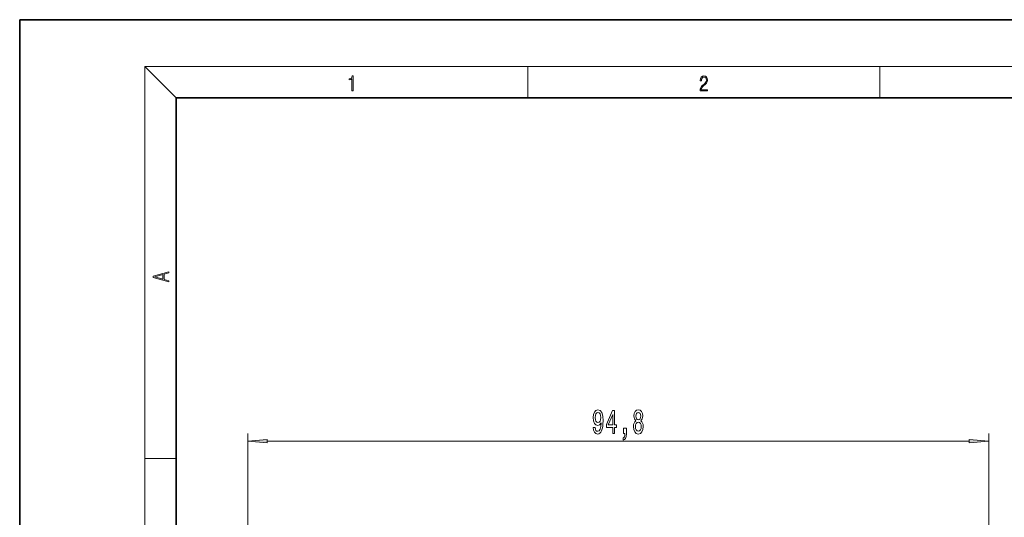
# Model space of a CAD drawing. Extents: x 0 to 210, y 0 to 297.
# Drawn here: x 0 to 126, y 233 to 297 of the extents above; entities that cross this region are included whole.
import ezdxf

# ---------------------------------------------------------------- set-up
doc = ezdxf.new("R2010")
doc.units = 0

msp = doc.modelspace()

# ---------------------------------------------------------------- linework, layer by layer
at = {"color": 7, "lineweight": 35}
for p, q in [((210, 297), (0, 297)), ((0, 297), (0, 0)), ((200, 287), (20, 287)), ((20, 287), (20, 10))]:
    msp.add_line(p, q, dxfattribs=at)
at = {"color": 7, "lineweight": 13}
for p, q in [((20, 287), (16, 291)), ((16, 291), (204, 291)), ((16, 291), (16, 6)), ((65, 287), (65, 291)), ((110, 291), (110, 287)), ((29.176243, 171.151993), (29.176243, 244.03717)), ((123.944199, 171.151993), (123.944199, 244.03717)), ((31.666733, 243.03717), (121.453705, 243.03717)), ((16, 240.833328), (20, 240.833328))]:
    msp.add_line(p, q, dxfattribs=at)
for points in [[(42.503281, 287.874939), (42.640968, 287.874939), (42.640968, 289.819305), (42.51997, 289.819305), (42.488674, 289.644073), (42.41983, 289.524445), (42.305088, 289.454926), (42.150707, 289.435425), (42.142361, 289.435425), (42.142361, 289.315826), (42.163223, 289.315826), (42.367672, 289.340851), (42.503281, 289.424316)], [(87.019279, 287.874939), (87.960175, 287.874939), (87.960175, 288.030701), (87.154884, 288.030701), (87.179924, 288.167023), (87.242508, 288.292175), (87.336388, 288.406219), (87.467819, 288.520294), (87.684792, 288.684387), (87.851685, 288.856873), (87.939308, 289.040436), (87.968513, 289.257416), (87.937225, 289.488281), (87.847511, 289.666321), (87.707741, 289.777588), (87.526237, 289.819305), (87.328041, 289.774811), (87.182007, 289.649628), (87.088127, 289.449341), (87.052658, 289.17395), (87.190353, 289.17395), (87.211212, 289.382599), (87.275887, 289.532806), (87.380196, 289.621796), (87.522064, 289.655182), (87.649323, 289.62738), (87.747375, 289.5495), (87.807877, 289.421539), (87.830826, 289.251862), (87.807877, 289.087738), (87.741119, 288.948639), (87.588821, 288.798431), (87.37603, 288.628754), (87.217476, 288.475769), (87.104813, 288.314453), (87.038055, 288.136414), (87.017197, 287.93335)], [(19.092789, 263.42276), (19.092789, 263.566711), (18.480827, 263.737793), (18.480827, 264.413727), (19.092789, 264.582703), (19.092789, 264.726654), (17.092789, 264.157104), (17.092789, 263.99231)], [(18.316711, 263.783691), (17.287504, 264.073669), (18.316711, 264.365753)], [(73.370667, 244.780701), (73.409569, 244.439194), (73.521095, 244.175507), (73.697464, 244.01123), (73.930893, 243.950714), (74.083923, 243.980988), (74.22139, 244.058792), (74.338104, 244.192795), (74.436661, 244.382996), (74.514465, 244.620758), (74.571533, 244.914703), (74.605247, 245.251877), (74.618217, 245.64093), (74.574127, 246.250427), (74.447037, 246.695679), (74.244728, 246.963684), (73.967209, 247.058792), (73.713028, 246.980988), (73.521095, 246.773499), (73.396599, 246.453613), (73.355103, 246.05159), (73.396599, 245.636597), (73.518501, 245.321045), (73.700058, 245.122192), (73.930893, 245.057343), (74.174698, 245.139481), (74.358849, 245.390198), (74.317352, 244.91037), (74.234352, 244.568878), (74.107262, 244.365707), (73.933487, 244.300873), (73.798622, 244.331116), (73.700058, 244.426224), (73.635216, 244.577515), (73.609283, 244.780701)], [(75.847176, 244.03717), (76.080605, 244.03717), (76.080605, 244.780701), (76.337379, 244.780701), (76.337379, 245.126526), (76.080605, 245.126526), (76.080605, 246.972336), (75.844582, 246.972336), (75.056114, 245.161102), (75.056114, 244.780701), (75.847176, 244.780701)], [(78.805679, 245.6539), (78.673401, 245.532852), (78.582626, 245.364258), (78.525566, 245.152451), (78.507408, 244.8974), (78.548904, 244.51268), (78.668213, 244.214417), (78.86274, 244.0242), (79.127296, 243.950714), (79.389252, 244.0242), (79.583778, 244.214417), (79.703087, 244.51268), (79.747177, 244.8974), (79.726433, 245.152451), (79.671959, 245.364258), (79.57859, 245.532852), (79.448906, 245.6539), (79.55265, 245.757629), (79.625275, 245.900299), (79.669373, 246.073212), (79.684929, 246.285019), (79.643433, 246.591934), (79.5345, 246.838333), (79.358131, 246.998276), (79.127296, 247.058792), (78.893867, 246.998276), (78.717499, 246.838333), (78.605965, 246.591934), (78.567062, 246.285019), (78.580032, 246.073212), (78.624123, 245.900299)], [(73.606689, 246.055908), (73.632622, 246.323914), (73.705246, 246.535736), (73.819366, 246.669739), (73.967209, 246.717285), (74.120232, 246.669739), (74.236946, 246.535736), (74.30957, 246.328247), (74.338104, 246.060242), (74.30957, 245.787903), (74.236946, 245.584732), (74.117638, 245.459366), (73.959427, 245.416138), (73.816772, 245.459366), (73.705246, 245.584732), (73.632622, 245.783569)], [(75.273979, 245.126526), (75.847176, 246.470886), (75.847176, 245.126526)], [(78.813461, 246.250427), (78.834213, 246.440643), (78.896461, 246.587616), (78.995018, 246.678391), (79.127296, 246.712967), (79.256973, 246.678391), (79.355537, 246.587616), (79.417786, 246.440643), (79.441124, 246.250427), (79.417786, 246.055908), (79.355537, 245.904602), (79.256973, 245.805191), (79.127296, 245.774933), (78.995018, 245.809509), (78.896461, 245.904602), (78.834213, 246.055908)], [(77.236946, 244.03717), (77.410721, 244.03717), (77.410721, 243.955048), (77.397751, 243.747559), (77.356255, 243.600586), (77.28363, 243.505478), (77.174698, 243.457916), (77.174698, 243.163971), (77.353661, 243.233154), (77.485939, 243.393097), (77.566345, 243.648132), (77.594872, 243.989624), (77.594872, 244.685593), (77.236946, 244.685593)], [(78.756401, 244.906052), (78.779747, 245.135162), (78.854958, 245.308075), (78.971672, 245.420471), (79.127296, 245.459366), (79.280319, 245.420471), (79.397034, 245.308075), (79.472252, 245.135162), (79.498184, 244.906052), (79.472252, 244.659653), (79.397034, 244.473785), (79.280319, 244.352737), (79.127296, 244.313843), (78.971672, 244.352737), (78.854958, 244.473785), (78.779747, 244.659653)], [(31.666733, 243.255066), (29.176243, 243.03717), (31.666733, 242.81929)], [(121.453705, 242.81929), (123.944199, 243.03717), (121.453705, 243.255066)]]:
    msp.add_lwpolyline(points, close=True, dxfattribs=at)
for points in [[(31.666733, 243.255066), (29.176243, 243.03717), (31.666733, 243.255066), (31.666733, 242.81929)], [(121.453705, 242.81929), (123.944199, 243.03717), (121.453705, 242.81929), (121.453705, 243.255066)]]:
    msp.add_solid(points, dxfattribs=at)

doc.saveas('drawing.dxf')
